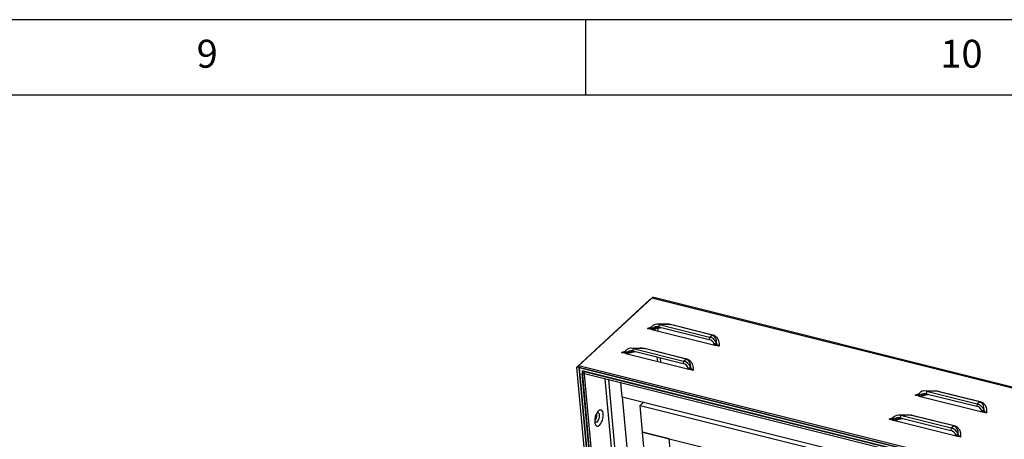
# Model space of a CAD drawing. Extents: x 5 to 589, y 5 to 415.
# Drawn here: x 409 to 475, y 387 to 415 of the extents above; entities that cross this region are included whole.
import ezdxf

# ---------------------------------------------------------------- set-up
doc = ezdxf.new("R2010")
doc.units = 0
doc.layers.get('0').update_dxf_attribs({"linetype": 'CONTINUOUS'})
doc.styles.add('SLDTEXTSTYLE0', font='ISOCP', dxfattribs={"width": 0.96})

msp = doc.modelspace()

# ---------------------------------------------------------------- linework, layer by layer
at = {"color": 7, "linetype": 'Continuous'}
for p, q in [((589, 415), (5, 415)), ((447, 410), (447, 415)), ((584, 410), (10, 410)), ((446.41763, 391.954927), (451.242999, 396.424044)), ((451.377311, 396.534866), (446.551941, 392.065748)), ((565.743763, 368.07294), (451.510163, 396.56782)), ((451.351232, 394.614642), (451.313753, 394.589147)), ((451.313753, 394.589147), (451.386386, 394.455958)), ((451.351232, 394.614642), (451.425694, 394.495072)), ((451.425694, 394.495072), (451.386386, 394.455958)), ((451.386386, 394.455958), (455.566872, 393.413161)), ((452.418432, 394.795172), (451.742225, 394.802108)), ((451.865797, 394.784959), (451.840717, 394.622513)), ((451.840717, 394.622513), (455.195757, 393.785619)), ((451.865797, 394.784959), (455.220837, 393.948065)), ((455.220837, 393.948065), (455.195757, 393.785619)), ((455.69175, 393.531926), (455.542109, 393.468257)), ((455.704284, 393.493956), (455.69175, 393.531926)), ((449.627886, 393.018525), (449.590406, 392.99303)), ((449.590406, 392.99303), (449.663039, 392.85985)), ((449.627886, 393.018525), (449.702347, 392.898955)), ((449.702347, 392.898955), (449.663039, 392.85985)), ((450.695085, 393.199055), (450.018879, 393.205991)), ((450.142451, 393.188843), (450.117371, 393.026397)), ((450.117371, 393.026397), (453.472411, 392.189502)), ((450.142451, 393.188843), (453.497491, 392.351948)), ((455.566872, 393.413161), (455.542109, 393.468257)), ((455.704284, 393.493956), (455.566872, 393.413161)), ((449.663039, 392.85985), (453.843525, 391.817053)), ((453.497491, 392.351948), (453.472411, 392.189502)), ((446.559705, 391.919487), (446.41763, 391.954927)), ((452.363211, 326.894961), (446.41763, 391.954927)), ((446.551941, 392.065748), (560.838001, 363.557782)), ((446.564914, 391.92379), (446.551941, 392.065748)), ((446.558857, 391.928771), (446.564022, 391.933549)), ((560.856383, 363.417945), (446.558857, 391.928771)), ((446.558857, 391.928771), (452.468502, 327.262025)), ((452.46907, 327.25581), (446.559705, 391.919487)), ((446.564914, 391.92379), (560.850974, 363.415824)), ((560.695009, 363.28479), (446.752664, 391.707018)), ((446.752664, 391.707018), (452.646093, 327.217726)), ((446.897205, 391.644563), (446.769205, 391.526014)), ((446.89801, 391.670761), (446.895059, 391.668029)), ((446.908032, 391.526071), (446.895059, 391.668029)), ((446.895059, 391.668029), (560.553262, 363.316678)), ((453.968404, 391.935809), (453.818763, 391.87214)), ((453.843525, 391.817053), (453.818763, 391.87214)), ((453.980937, 391.897839), (453.843525, 391.817053)), ((453.980937, 391.897839), (453.968404, 391.935809)), ((452.646093, 327.217726), (446.769205, 391.526014)), ((446.911276, 391.490575), (446.769205, 391.526014)), ((446.908032, 391.526071), (560.566235, 363.17472)), ((446.940776, 391.517901), (446.911276, 391.490575)), ((452.784692, 327.220287), (446.911276, 391.490575)), ((449.415585, 389.981477), (449.329632, 390.922018)), ((470.177525, 390.365274), (469.501319, 390.37221)), ((469.624891, 390.355061), (469.599811, 390.192615)), ((469.624891, 390.355061), (472.979931, 389.518166)), ((449.415585, 389.981477), (450.836311, 389.627085)), ((449.415585, 389.981477), (454.805976, 330.996723)), ((449.415585, 389.981477), (560.652188, 362.234179)), ((450.607967, 389.415599), (450.836311, 389.627085)), ((469.110326, 390.184743), (469.072847, 390.159248)), ((469.072847, 390.159248), (469.14548, 390.026059)), ((469.110326, 390.184743), (469.184788, 390.065173)), ((469.184788, 390.065173), (469.14548, 390.026059)), ((469.14548, 390.026059), (473.325965, 388.983262)), ((469.599811, 390.192615), (472.954851, 389.35572)), ((450.770133, 387.64109), (450.607967, 389.415599)), ((450.607967, 389.415599), (559.364659, 362.2869)), ((472.979931, 389.518166), (472.954851, 389.35572)), ((473.450844, 389.102027), (473.301203, 389.038358)), ((473.325965, 388.983262), (473.301203, 389.038358)), ((473.463378, 389.064057), (473.325965, 388.983262)), ((473.463378, 389.064057), (473.450844, 389.102027)), ((447.742063, 388.82491), (447.738299, 388.854785)), ((467.38698, 388.588627), (467.3495, 388.563132)), ((467.3495, 388.563132), (467.422133, 388.429952)), ((467.38698, 388.588627), (467.461441, 388.469057)), ((467.461441, 388.469057), (467.422133, 388.429952)), ((467.422133, 388.429952), (471.602619, 387.387155)), ((468.454179, 388.769157), (467.777973, 388.776093)), ((467.901545, 388.758944), (467.876465, 388.596498)), ((467.876465, 388.596498), (471.231505, 387.759604)), ((467.901545, 388.758944), (471.256585, 387.92205)), ((471.256585, 387.92205), (471.231505, 387.759604)), ((455.836192, 332.205357), (450.770133, 387.64109)), ((452.546045, 387.198099), (450.770133, 387.64109)), ((450.770133, 387.64109), (559.526826, 360.512391)), ((456.575242, 343.108313), (452.546045, 387.198099)), ((471.727498, 387.505911), (471.577857, 387.442242)), ((471.602619, 387.387155), (471.577857, 387.442242)), ((471.740031, 387.46794), (471.602619, 387.387155)), ((471.740031, 387.46794), (471.727498, 387.505911))]:
    msp.add_line(p, q, dxfattribs=at)
at = {"color": 8, "linetype": 'Continuous'}
for p, q in [((451.254546, 396.421164), (451.242999, 396.424044)), ((565.663371, 368.0269), (451.377311, 396.534866)), ((451.101562, 394.527005), (451.339923, 394.606943)), ((451.560191, 394.472374), (451.56578, 394.41121)), ((451.803493, 394.351917), (451.78688, 394.533702)), ((452.596139, 394.777467), (451.865797, 394.784959)), ((455.392345, 394.07997), (452.596139, 394.777467)), ((452.634192, 394.797955), (455.430399, 394.100458)), ((455.220837, 393.948065), (455.392345, 394.07997)), ((449.378216, 392.930898), (449.616576, 393.010835)), ((450.872792, 393.18135), (450.142451, 393.188843)), ((453.668999, 392.483853), (450.872792, 393.18135)), ((450.910846, 393.201838), (453.707053, 392.504341)), ((451.729074, 392.624368), (451.755247, 392.337955)), ((451.992959, 392.278661), (451.966784, 392.565073)), ((453.497491, 392.351948), (453.668999, 392.483853)), ((454.044424, 328.26468), (448.294822, 391.180144)), ((454.257206, 328.478229), (448.532538, 391.120841)), ((470.355233, 390.347568), (469.624891, 390.355061)), ((473.151441, 389.650071), (470.355233, 390.347568)), ((470.393286, 390.368057), (473.189495, 389.670559)), ((468.860656, 390.097107), (469.099016, 390.177045)), ((472.979931, 389.518166), (473.151441, 389.650071)), ((467.13731, 388.500999), (467.37567, 388.580937)), ((468.631886, 388.751451), (467.901545, 388.758944)), ((471.428095, 388.053954), (468.631886, 388.751451)), ((468.66994, 388.77194), (471.466149, 388.074442)), ((471.256585, 387.92205), (471.428095, 388.053954))]:
    msp.add_line(p, q, dxfattribs=at)
at = {"color": 8, "linetype": 'Continuous', "flags": 128}
for points in [[(447.596421, 388.314222), (447.613826, 388.214049), (447.645507, 388.133369), (447.689753, 388.076528), (447.744182, 388.046587), (447.805859, 388.045164), (447.871458, 388.072346), (447.937443, 388.126652), (448.000257, 388.20516), (448.056514, 388.303632), (448.10318, 388.416779), (448.137739, 388.538476), (448.15833, 388.662176), (448.163842, 388.781211), (448.153976, 388.889159), (448.129267, 388.980203), (448.091044, 389.049432), (448.041371, 389.093119), (447.982923, 389.1089), (447.918852, 389.095936), (447.852612, 389.054919), (447.787774, 388.98806), (447.727834, 388.898966), (447.676021, 388.79244), (447.635133, 388.674215), (447.60737, 388.55068), (447.594229, 388.428484), (447.596421, 388.314222)], [(447.800787, 388.96002), (447.830712, 388.945846), (447.868248, 388.90002), (447.89219, 388.828997), (447.900408, 388.739073), (447.892172, 388.638249), (447.868215, 388.535474), (447.830665, 388.439885), (447.78286, 388.359976), (447.729045, 388.302844), (447.674004, 388.273571), (447.629747, 388.272646)]]:
    msp.add_lwpolyline(points, dxfattribs=at)
at = {"color": 8, "linetype": 'Continuous'}
for centre, radius, start, end in [((452.582181, 394.848973), 0.072855, 281.04461684, 315.55223422), ((455.378388, 394.151476), 0.072855, 281.04461684, 315.55223422), ((450.858797, 393.252926), 0.072932, 281.06328541, 315.53356566), ((453.655004, 392.55543), 0.072932, 281.06328541, 315.53356566), ((470.341275, 390.419074), 0.072855, 281.04461684, 315.55223422), ((473.137484, 389.721577), 0.072855, 281.04461684, 315.55223422), ((468.617891, 388.823028), 0.072932, 281.06328541, 315.53356566), ((471.4141, 388.125531), 0.072932, 281.06328541, 315.53356566)]:
    msp.add_arc(centre, radius, start, end, dxfattribs=at)
at = {"color": 7, "linetype": 'Continuous'}
msp.add_arc((447.087307, 388.774044), 0.656729, 324.75702886, 4.44220864, dxfattribs=at)
for centre, major_axis, ratio, start_param, end_param in [((451.539595, 396.216935), (0.327322, -0.166765), 0.615279889, 2.68107685, 2.919001901), ((451.539595, 396.216935), (-0.108065, 0.349744), 0.602192707, 5.933773018, 6.564494037), ((451.765477, 394.135166), (-0.099045, 0.661701), 0.844433467, 5.930030043, 6.926044369), ((451.765477, 394.135166), (-0.160192, 0.479105), 0.899512849, 5.762916015, 6.758930341), ((455.120515, 393.298272), (-0.160192, 0.479105), 0.899512849, 4.766901689, 5.762916015), ((455.120515, 393.298272), (-0.23033, 0.630648), 0.919139533, 4.747405023, 5.743419349), ((450.042131, 392.539052), (-0.099045, 0.661701), 0.844433467, 5.930030043, 6.926044369), ((450.042131, 392.539052), (-0.160192, 0.479105), 0.899512849, 5.762916015, 6.758930341), ((453.397169, 391.702158), (-0.23033, 0.630648), 0.919139533, 4.747405023, 5.743419349), ((453.397169, 391.702158), (-0.160192, 0.479105), 0.899512849, 4.766901689, 5.762916015), ((469.524571, 389.705267), (-0.099045, 0.661701), 0.844433467, 5.930030043, 6.926044369), ((469.524571, 389.705267), (-0.160192, 0.479105), 0.899512849, 5.762916015, 6.758930341), ((472.879609, 388.868373), (-0.160192, 0.479105), 0.899512849, 4.766901689, 5.762916015), ((472.879609, 388.868373), (-0.23033, 0.630648), 0.919139533, 4.747405023, 5.743419349), ((467.801224, 388.109154), (-0.099045, 0.661701), 0.844433467, 5.930030043, 6.926044369), ((467.801224, 388.109154), (-0.160192, 0.479105), 0.899512849, 5.762916015, 6.758930341), ((471.156263, 387.27226), (-0.160192, 0.479105), 0.899512849, 4.766901689, 5.762916015), ((471.156263, 387.27226), (-0.23033, 0.630648), 0.919139533, 4.747405023, 5.743419349)]:
    msp.add_ellipse(centre, major_axis=major_axis, ratio=ratio, start_param=start_param, end_param=end_param, dxfattribs=at)
at = {"color": 8, "linetype": 'Continuous'}
for centre, major_axis, ratio, start_param, end_param in [((451.06546, 394.142346), (1.600215, 0.416081), 0.157239974, 0.934770696, 1.303065426), ((451.06546, 394.142346), (1.659288, 0.551061), 0.211027882, 0.332151895, 0.550856535), ((454.956126, 393.171843), (0.531727, 0.867297), 0.588237514, 5.459746241, 6.455760567), ((449.342114, 392.546233), (1.600215, 0.416081), 0.157239974, 0.934770696, 1.303065426), ((449.342114, 392.546233), (1.659288, 0.551061), 0.211027882, 0.332151895, 0.550856535), ((453.232779, 391.57573), (0.531727, 0.867297), 0.588237514, 5.459746241, 6.455760567), ((468.824554, 389.712447), (1.659288, 0.551061), 0.211027882, 0.332151895, 0.550856535), ((468.824554, 389.712447), (1.600215, 0.416081), 0.157239974, 0.934770696, 1.303065426), ((472.715219, 388.741945), (0.531727, 0.867297), 0.588237514, 5.459746241, 6.455760567), ((467.101208, 388.116334), (1.600215, 0.416081), 0.157239974, 0.934770696, 1.303065426), ((467.101208, 388.116334), (1.659288, 0.551061), 0.211027882, 0.332151895, 0.550856535), ((470.991873, 387.145831), (0.531727, 0.867297), 0.588237514, 5.459746241, 6.455760567)]:
    msp.add_ellipse(centre, major_axis=major_axis, ratio=ratio, start_param=start_param, end_param=end_param, dxfattribs=at)
at = {"color": 7, "linetype": 'Continuous'}
for points, knots in [([(451.313753, 394.589147), (451.300768, 394.578843), (451.273886, 394.55751), (451.203029, 394.530863), (451.142414, 394.528558), (451.101562, 394.527005)], [0, 0, 0, 0, 0.2334971743, 0.4834139561, 1, 1, 1, 1]), ([(451.101562, 394.527005), (451.128772, 394.525835), (451.196424, 394.522923), (451.278892, 394.508845), (451.343033, 394.48249), (451.370568, 394.465639), (451.386386, 394.455958)], [0, 0, 0, 0, 0.243403656, 0.605192951, 0.773195217, 1, 1, 1, 1]), ([(451.453497, 394.439218), (451.509864, 394.457199), (451.648067, 394.501288), (451.832542, 394.549338), (451.962493, 394.57406), (452.003599, 394.581881)], [0, 0, 0, 0, 0.320145575, 0.784945751, 1, 1, 1, 1]), ([(449.590406, 392.99303), (449.577422, 392.982726), (449.550539, 392.961393), (449.479684, 392.934745), (449.419068, 392.932447), (449.378216, 392.930898)], [0, 0, 0, 0, 0.233499039, 0.483417818, 1, 1, 1, 1]), ([(449.378216, 392.930898), (449.405425, 392.929722), (449.473079, 392.926799), (449.555545, 392.912747), (449.619687, 392.886367), (449.647221, 392.869525), (449.663039, 392.85985)], [0, 0, 0, 0, 0.243403112, 0.60519296, 0.773195846, 1, 1, 1, 1]), ([(449.73015, 392.84311), (449.786517, 392.861092), (449.92472, 392.905183), (450.109196, 392.95322), (450.239147, 392.977943), (450.280253, 392.985764)], [0, 0, 0, 0, 0.320145896, 0.784945536, 1, 1, 1, 1]), ([(455.566872, 393.413161), (455.594359, 393.412478), (455.658875, 393.410876), (455.741623, 393.395514), (455.804691, 393.368517), (455.835927, 393.350971), (455.851695, 393.342113)], [0, 0, 0, 0, 0.243770684, 0.572140084, 0.784016002, 1, 1, 1, 1]), ([(455.851695, 393.342113), (455.824618, 393.360583), (455.784484, 393.38796), (455.734704, 393.444612), (455.714242, 393.477802), (455.704284, 393.493956)], [0, 0, 0, 0, 0.515606946, 0.764246286, 1, 1, 1, 1]), ([(453.843525, 391.817053), (453.871013, 391.816367), (453.935528, 391.814756), (454.018279, 391.799401), (454.081344, 391.772397), (454.11258, 391.754859), (454.128349, 391.746006)], [0, 0, 0, 0, 0.243769768, 0.572139648, 0.784016861, 1, 1, 1, 1]), ([(454.128349, 391.746006), (454.101271, 391.764472), (454.061137, 391.791843), (454.011358, 391.848495), (453.990896, 391.881685), (453.980937, 391.897839)], [0, 0, 0, 0, 0.515603084, 0.764244406, 1, 1, 1, 1]), ([(469.072847, 390.159248), (469.059862, 390.148944), (469.032979, 390.127611), (468.962123, 390.100964), (468.901508, 390.09866), (468.860656, 390.097107)], [0, 0, 0, 0, 0.2334971743, 0.4834139561, 1, 1, 1, 1]), ([(468.860656, 390.097107), (468.887866, 390.095936), (468.955518, 390.093025), (469.037986, 390.078946), (469.102127, 390.052592), (469.129662, 390.03574), (469.14548, 390.026059)], [0, 0, 0, 0, 0.243403656, 0.605192951, 0.773195217, 1, 1, 1, 1]), ([(469.21259, 390.009319), (469.268958, 390.027301), (469.407161, 390.07139), (469.591636, 390.119439), (469.721587, 390.144162), (469.762693, 390.151982)], [0, 0, 0, 0, 0.320145575, 0.784945751, 1, 1, 1, 1]), ([(447.652482, 388.261952), (447.652875, 388.261508), (447.654089, 388.260134), (447.641755, 388.280557), (447.630387, 388.321502), (447.623628, 388.368737), (447.620503, 388.425518), (447.623488, 388.501024), (447.638359, 388.597848), (447.664335, 388.695944), (447.699636, 388.787343), (447.740365, 388.864339), (447.781976, 388.920957), (447.81438, 388.952833), (447.83144, 388.96015), (447.827786, 388.959402), (447.827234, 388.959289)], [0, 0, 0, 0, 0.0365940906, 0.1131261524, 0.1899144345, 0.2454919464, 0.2913842265, 0.3781499531, 0.4672843119, 0.5580105912, 0.6488248389, 0.7379657637, 0.8241034882, 0.9063772286, 0.985865453, 1, 1, 1, 1]), ([(473.325965, 388.983262), (473.353454, 388.98258), (473.417969, 388.980977), (473.500718, 388.965615), (473.563786, 388.938618), (473.595022, 388.921072), (473.610789, 388.912215)], [0, 0, 0, 0, 0.243777546, 0.572139803, 0.784022837, 1, 1, 1, 1]), ([(473.610789, 388.912215), (473.583711, 388.930684), (473.543575, 388.958059), (473.4938, 389.014715), (473.473337, 389.047904), (473.463378, 389.064057)], [0, 0, 0, 0, 0.515616598, 0.764238757, 1, 1, 1, 1]), ([(467.3495, 388.563132), (467.336516, 388.552828), (467.309633, 388.531495), (467.238778, 388.504847), (467.178162, 388.502548), (467.13731, 388.500999)], [0, 0, 0, 0, 0.233499039, 0.483417818, 1, 1, 1, 1]), ([(467.13731, 388.500999), (467.164519, 388.499824), (467.232173, 388.496901), (467.314639, 388.482848), (467.37878, 388.456469), (467.406315, 388.439627), (467.422133, 388.429952)], [0, 0, 0, 0, 0.243403112, 0.60519296, 0.773195846, 1, 1, 1, 1]), ([(467.489244, 388.413211), (467.545611, 388.431194), (467.683814, 388.475284), (467.86829, 388.523321), (467.99824, 388.548045), (468.039347, 388.555866)], [0, 0, 0, 0, 0.320145896, 0.784945536, 1, 1, 1, 1]), ([(471.602619, 387.387155), (471.630107, 387.386468), (471.694623, 387.384857), (471.777374, 387.369502), (471.840439, 387.342499), (471.871675, 387.32496), (471.887442, 387.316107)], [0, 0, 0, 0, 0.243776631, 0.572139367, 0.784023696, 1, 1, 1, 1]), ([(471.887442, 387.316107), (471.860364, 387.334572), (471.820228, 387.361942), (471.770453, 387.418599), (471.749991, 387.451787), (471.740031, 387.46794)], [0, 0, 0, 0, 0.515612736, 0.764236877, 1, 1, 1, 1])]:
    msp.add_open_spline(points, degree=3, knots=knots, dxfattribs=at)
at = {"color": 8, "linetype": 'Continuous'}
for points, knots in [([(452.14104, 394.798015), (452.160034, 394.800942), (452.235261, 394.812534), (452.361401, 394.820563), (452.511505, 394.82081), (452.595217, 394.805216), (452.634192, 394.797955)], [0, 0, 0, 0, 0.114072265, 0.451768704, 0.744749202, 1, 1, 1, 1]), ([(455.430399, 394.100458), (455.465137, 394.089306), (455.539748, 394.065354), (455.626667, 394.00646), (455.702621, 393.931454), (455.772122, 393.826991), (455.825641, 393.690989), (455.856723, 393.523374), (455.853415, 393.404105), (455.851695, 393.342113)], [0, 0, 0, 0, 0.079653172, 0.171080216, 0.276461248, 0.396358748, 0.577729615, 0.780522841, 1, 1, 1, 1]), ([(450.417694, 393.201899), (450.436688, 393.204826), (450.511914, 393.216418), (450.638054, 393.224446), (450.788159, 393.224693), (450.871871, 393.209099), (450.910846, 393.201838)], [0, 0, 0, 0, 0.114072265, 0.451768704, 0.744749202, 1, 1, 1, 1]), ([(453.707053, 392.504341), (453.741791, 392.49319), (453.816401, 392.469237), (453.903321, 392.410343), (453.979274, 392.335338), (454.048775, 392.230875), (454.102297, 392.094874), (454.133377, 391.927256), (454.130068, 391.807993), (454.128349, 391.746006)], [0, 0, 0, 0, 0.0796532, 0.171080276, 0.276461344, 0.396358885, 0.577728703, 0.780523219, 1, 1, 1, 1]), ([(469.900134, 390.368117), (469.919128, 390.371044), (469.994355, 390.382636), (470.120494, 390.390665), (470.270599, 390.390912), (470.354311, 390.375317), (470.393286, 390.368057)], [0, 0, 0, 0, 0.114072265, 0.451768704, 0.744749202, 1, 1, 1, 1]), ([(473.189495, 389.670559), (473.224233, 389.659407), (473.298843, 389.635455), (473.385761, 389.576561), (473.461714, 389.501556), (473.531216, 389.397093), (473.584734, 389.261091), (473.615821, 389.093476), (473.61251, 388.974206), (473.610789, 388.912215)], [0, 0, 0, 0, 0.079653276, 0.171079022, 0.276460191, 0.396357847, 0.57772895, 0.780523353, 1, 1, 1, 1]), ([(468.176787, 388.772), (468.195782, 388.774927), (468.271008, 388.786519), (468.397148, 388.794548), (468.547253, 388.794795), (468.630965, 388.7792), (468.66994, 388.77194)], [0, 0, 0, 0, 0.114072265, 0.451768704, 0.744749202, 1, 1, 1, 1]), ([(471.466149, 388.074442), (471.500887, 388.063291), (471.575497, 388.039338), (471.662415, 387.980444), (471.738368, 387.905439), (471.807869, 387.800976), (471.86139, 387.664975), (471.892474, 387.497358), (471.889163, 387.378094), (471.887442, 387.316107)], [0, 0, 0, 0, 0.079653303, 0.171079081, 0.276460287, 0.396357984, 0.577728038, 0.780523731, 1, 1, 1, 1])]:
    msp.add_open_spline(points, degree=3, knots=knots, dxfattribs=at)

# ---------------------------------------------------------------- texts
at = {"color": 7, "linetype": 'Continuous', "attachment_point": 1, "style": 'SLDTEXTSTYLE0'}
for s, insert, char_height in [('9', (421.166675, 413.668016), 1.852083), ('10', (470.541675, 413.668016), 1.8520833)]:
    msp.add_mtext(s, dxfattribs=dict(at, insert=insert, char_height=char_height))

doc.saveas('drawing.dxf')
